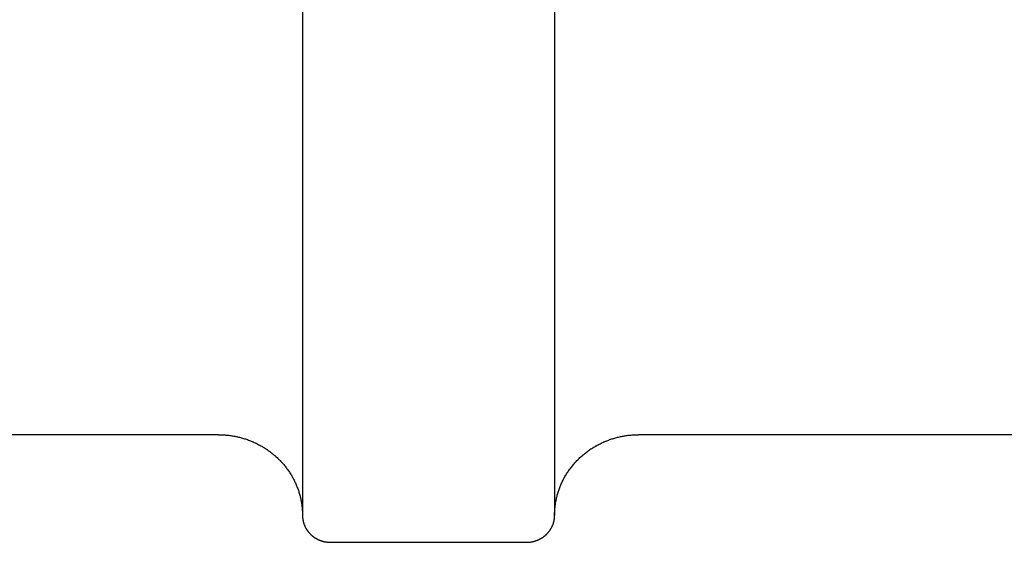
# Model space of a CAD drawing. Units: inches. Extents: x -3820 to 6867, y 418 to 7868.
# Drawn here: x 3330 to 3365, y 4277 to 4295 of the extents above; entities that cross this region are included whole.
import ezdxf

# ---------------------------------------------------------------- set-up
doc = ezdxf.new("R2010")
doc.units = ezdxf.units.IN
doc.layers.add('Elverdal_Swing', color=7, linetype='Continuous', true_color=0xa96ac6)

msp = doc.modelspace()

# ---------------------------------------------------------------- linework, layer by layer
at = {"layer": 'Elverdal_Swing'}
for points in [[(3340.278, 4305.988), (3340.278, 4296.549), (3340.278, 4287.11), (3340.278, 4277.671)], [(3349.277, 4305.988), (3349.277, 4296.549), (3349.277, 4287.11), (3349.277, 4277.671)], [(3337.279, 4280.552), (3324.78, 4280.552), (3312.282, 4280.552), (3299.783, 4280.552)], [(3337.279, 4280.552), (3337.301, 4280.552), (3337.323, 4280.552), (3337.345, 4280.551)], [(3337.345, 4280.551), (3337.368, 4280.551), (3337.39, 4280.55), (3337.412, 4280.55)], [(3337.412, 4280.55), (3337.435, 4280.549), (3337.458, 4280.547), (3337.48, 4280.546)], [(3337.48, 4280.546), (3337.503, 4280.544), (3337.526, 4280.542), (3337.548, 4280.54)], [(3337.548, 4280.54), (3337.571, 4280.539), (3337.594, 4280.536), (3337.617, 4280.534)], [(3337.617, 4280.534), (3337.64, 4280.531), (3337.663, 4280.529), (3337.686, 4280.526)], [(3337.686, 4280.526), (3337.709, 4280.522), (3337.732, 4280.519), (3337.755, 4280.516)], [(3337.755, 4280.516), (3337.778, 4280.511), (3337.801, 4280.508), (3337.825, 4280.504)], [(3337.825, 4280.504), (3337.848, 4280.499), (3337.871, 4280.495), (3337.894, 4280.491)], [(3337.894, 4280.491), (3337.918, 4280.486), (3337.941, 4280.481), (3337.964, 4280.476)], [(3337.964, 4280.476), (3337.987, 4280.471), (3338.011, 4280.465), (3338.034, 4280.459)], [(3338.034, 4280.459), (3338.058, 4280.453), (3338.081, 4280.447), (3338.104, 4280.441)], [(3338.104, 4280.441), (3338.128, 4280.434), (3338.151, 4280.427), (3338.174, 4280.421)], [(3338.174, 4280.421), (3338.197, 4280.414), (3338.221, 4280.406), (3338.244, 4280.399)], [(3338.244, 4280.399), (3338.267, 4280.391), (3338.29, 4280.384), (3338.314, 4280.376)], [(3338.314, 4280.376), (3338.337, 4280.367), (3338.36, 4280.358), (3338.383, 4280.35)], [(3338.383, 4280.35), (3338.406, 4280.341), (3338.429, 4280.332), (3338.452, 4280.323)], [(3338.452, 4280.323), (3338.475, 4280.313), (3338.498, 4280.303), (3338.521, 4280.294)], [(3338.521, 4280.294), (3338.543, 4280.283), (3338.566, 4280.273), (3338.589, 4280.263)], [(3338.589, 4280.263), (3338.611, 4280.252), (3338.634, 4280.241), (3338.656, 4280.23)], [(3350.899, 4280.23), (3350.922, 4280.241), (3350.945, 4280.252), (3350.967, 4280.263)], [(3350.967, 4280.263), (3350.99, 4280.273), (3351.012, 4280.283), (3351.035, 4280.294)], [(3351.035, 4280.294), (3351.058, 4280.303), (3351.081, 4280.313), (3351.104, 4280.323)], [(3351.104, 4280.323), (3351.127, 4280.332), (3351.15, 4280.341), (3351.173, 4280.35)], [(3351.173, 4280.35), (3351.196, 4280.358), (3351.219, 4280.367), (3351.242, 4280.376)], [(3351.242, 4280.376), (3351.265, 4280.384), (3351.289, 4280.391), (3351.312, 4280.399)], [(3351.312, 4280.399), (3351.335, 4280.406), (3351.358, 4280.414), (3351.382, 4280.421)], [(3351.382, 4280.421), (3351.405, 4280.427), (3351.429, 4280.434), (3351.452, 4280.441)], [(3351.452, 4280.441), (3351.475, 4280.447), (3351.498, 4280.453), (3351.522, 4280.459)], [(3351.522, 4280.459), (3351.545, 4280.465), (3351.568, 4280.471), (3351.592, 4280.476)], [(3351.592, 4280.476), (3351.615, 4280.481), (3351.638, 4280.486), (3351.661, 4280.491)], [(3351.661, 4280.491), (3351.685, 4280.495), (3351.708, 4280.499), (3351.731, 4280.504)], [(3351.731, 4280.504), (3351.754, 4280.508), (3351.778, 4280.511), (3351.801, 4280.516)], [(3351.801, 4280.516), (3351.824, 4280.519), (3351.847, 4280.522), (3351.87, 4280.526)], [(3351.87, 4280.526), (3351.893, 4280.529), (3351.916, 4280.531), (3351.939, 4280.534)], [(3351.939, 4280.534), (3351.962, 4280.536), (3351.985, 4280.539), (3352.007, 4280.54)], [(3352.007, 4280.54), (3352.03, 4280.542), (3352.053, 4280.544), (3352.076, 4280.546)], [(3352.076, 4280.546), (3352.098, 4280.547), (3352.121, 4280.549), (3352.143, 4280.55)], [(3352.143, 4280.55), (3352.166, 4280.55), (3352.188, 4280.551), (3352.211, 4280.551)], [(3352.211, 4280.551), (3352.233, 4280.552), (3352.255, 4280.552), (3352.277, 4280.552)], [(3389.773, 4280.552), (3377.274, 4280.552), (3364.776, 4280.552), (3352.277, 4280.552)], [(3338.656, 4280.23), (3338.679, 4280.219), (3338.701, 4280.207), (3338.724, 4280.196)], [(3338.724, 4280.196), (3338.746, 4280.184), (3338.768, 4280.172), (3338.79, 4280.16)], [(3338.79, 4280.16), (3338.812, 4280.147), (3338.834, 4280.135), (3338.856, 4280.122)], [(3338.856, 4280.122), (3338.877, 4280.109), (3338.899, 4280.096), (3338.92, 4280.083)], [(3338.92, 4280.083), (3338.942, 4280.069), (3338.963, 4280.055), (3338.984, 4280.042)], [(3338.984, 4280.042), (3339.005, 4280.027), (3339.026, 4280.013), (3339.047, 4279.999)], [(3339.047, 4279.999), (3339.067, 4279.984), (3339.088, 4279.969), (3339.109, 4279.954)], [(3339.109, 4279.954), (3339.129, 4279.939), (3339.149, 4279.923), (3339.17, 4279.908)], [(3339.17, 4279.908), (3339.189, 4279.892), (3339.209, 4279.876), (3339.229, 4279.86)], [(3350.327, 4279.86), (3350.347, 4279.876), (3350.367, 4279.892), (3350.386, 4279.908)], [(3350.386, 4279.908), (3350.407, 4279.923), (3350.427, 4279.939), (3350.447, 4279.954)], [(3350.447, 4279.954), (3350.468, 4279.969), (3350.488, 4279.984), (3350.509, 4279.999)], [(3350.509, 4279.999), (3350.53, 4280.013), (3350.551, 4280.027), (3350.572, 4280.042)], [(3350.572, 4280.042), (3350.593, 4280.055), (3350.614, 4280.069), (3350.636, 4280.083)], [(3350.636, 4280.083), (3350.657, 4280.096), (3350.679, 4280.109), (3350.7, 4280.122)], [(3350.7, 4280.122), (3350.722, 4280.135), (3350.744, 4280.147), (3350.766, 4280.16)], [(3350.766, 4280.16), (3350.788, 4280.172), (3350.81, 4280.184), (3350.832, 4280.196)], [(3350.832, 4280.196), (3350.855, 4280.207), (3350.877, 4280.219), (3350.899, 4280.23)], [(3339.229, 4279.86), (3339.248, 4279.844), (3339.268, 4279.828), (3339.287, 4279.811)], [(3339.287, 4279.811), (3339.306, 4279.794), (3339.325, 4279.778), (3339.344, 4279.761)], [(3339.344, 4279.761), (3339.363, 4279.743), (3339.381, 4279.726), (3339.4, 4279.708)], [(3339.4, 4279.708), (3339.418, 4279.691), (3339.436, 4279.673), (3339.454, 4279.655)], [(3339.454, 4279.655), (3339.472, 4279.637), (3339.489, 4279.619), (3339.507, 4279.6)], [(3339.507, 4279.6), (3339.524, 4279.582), (3339.541, 4279.563), (3339.558, 4279.544)], [(3349.998, 4279.544), (3350.015, 4279.563), (3350.032, 4279.582), (3350.049, 4279.6)], [(3350.049, 4279.6), (3350.067, 4279.619), (3350.084, 4279.637), (3350.102, 4279.655)], [(3350.102, 4279.655), (3350.12, 4279.673), (3350.138, 4279.691), (3350.156, 4279.708)], [(3350.156, 4279.708), (3350.174, 4279.726), (3350.193, 4279.743), (3350.212, 4279.761)], [(3350.212, 4279.761), (3350.231, 4279.778), (3350.25, 4279.794), (3350.269, 4279.811)], [(3350.269, 4279.811), (3350.288, 4279.828), (3350.307, 4279.844), (3350.327, 4279.86)], [(3339.558, 4279.544), (3339.575, 4279.525), (3339.591, 4279.506), (3339.608, 4279.487)], [(3339.608, 4279.487), (3339.623, 4279.468), (3339.64, 4279.449), (3339.655, 4279.429)], [(3339.655, 4279.429), (3339.671, 4279.409), (3339.686, 4279.389), (3339.702, 4279.37)], [(3339.702, 4279.37), (3339.717, 4279.349), (3339.732, 4279.329), (3339.746, 4279.309)], [(3339.746, 4279.309), (3339.761, 4279.289), (3339.775, 4279.269), (3339.789, 4279.248)], [(3339.789, 4279.248), (3339.803, 4279.227), (3339.817, 4279.206), (3339.831, 4279.186)], [(3349.725, 4279.186), (3349.739, 4279.206), (3349.753, 4279.227), (3349.766, 4279.248)], [(3349.766, 4279.248), (3349.781, 4279.269), (3349.795, 4279.289), (3349.809, 4279.309)], [(3349.809, 4279.309), (3349.824, 4279.329), (3349.839, 4279.349), (3349.854, 4279.37)], [(3349.854, 4279.37), (3349.869, 4279.389), (3349.885, 4279.409), (3349.9, 4279.429)], [(3349.9, 4279.429), (3349.916, 4279.449), (3349.932, 4279.468), (3349.948, 4279.487)], [(3349.948, 4279.487), (3349.965, 4279.506), (3349.981, 4279.525), (3349.998, 4279.544)], [(3339.831, 4279.186), (3339.844, 4279.165), (3339.857, 4279.144), (3339.87, 4279.123)], [(3339.87, 4279.123), (3339.882, 4279.102), (3339.895, 4279.08), (3339.908, 4279.058)], [(3339.908, 4279.058), (3339.92, 4279.037), (3339.931, 4279.016), (3339.943, 4278.995)], [(3339.943, 4278.995), (3339.955, 4278.973), (3339.966, 4278.952), (3339.977, 4278.93)], [(3339.977, 4278.93), (3339.988, 4278.908), (3339.999, 4278.886), (3340.009, 4278.864)], [(3340.009, 4278.864), (3340.019, 4278.842), (3340.029, 4278.821), (3340.039, 4278.799)], [(3349.516, 4278.799), (3349.526, 4278.821), (3349.536, 4278.842), (3349.546, 4278.864)], [(3349.546, 4278.864), (3349.557, 4278.886), (3349.568, 4278.908), (3349.579, 4278.93)], [(3349.579, 4278.93), (3349.59, 4278.952), (3349.601, 4278.973), (3349.612, 4278.995)], [(3349.612, 4278.995), (3349.624, 4279.016), (3349.636, 4279.037), (3349.648, 4279.058)], [(3349.648, 4279.058), (3349.661, 4279.08), (3349.673, 4279.102), (3349.686, 4279.123)], [(3349.686, 4279.123), (3349.699, 4279.144), (3349.712, 4279.165), (3349.725, 4279.186)], [(3340.039, 4278.799), (3340.049, 4278.776), (3340.058, 4278.754), (3340.068, 4278.732)], [(3340.068, 4278.732), (3340.077, 4278.71), (3340.086, 4278.687), (3340.094, 4278.665)], [(3340.094, 4278.665), (3340.103, 4278.643), (3340.111, 4278.621), (3340.119, 4278.598)], [(3340.119, 4278.598), (3340.127, 4278.576), (3340.134, 4278.554), (3340.142, 4278.532)], [(3340.142, 4278.532), (3340.149, 4278.509), (3340.156, 4278.487), (3340.163, 4278.464)], [(3349.393, 4278.464), (3349.4, 4278.487), (3349.407, 4278.509), (3349.414, 4278.532)], [(3349.414, 4278.532), (3349.422, 4278.554), (3349.429, 4278.576), (3349.437, 4278.598)], [(3349.437, 4278.598), (3349.445, 4278.621), (3349.453, 4278.643), (3349.462, 4278.665)], [(3349.462, 4278.665), (3349.47, 4278.687), (3349.479, 4278.71), (3349.488, 4278.732)], [(3349.488, 4278.732), (3349.497, 4278.754), (3349.507, 4278.776), (3349.516, 4278.799)], [(3340.163, 4278.464), (3340.169, 4278.442), (3340.175, 4278.419), (3340.182, 4278.397)], [(3340.182, 4278.397), (3340.188, 4278.375), (3340.193, 4278.352), (3340.199, 4278.33)], [(3340.199, 4278.33), (3340.204, 4278.307), (3340.209, 4278.285), (3340.214, 4278.263)], [(3340.214, 4278.263), (3340.219, 4278.241), (3340.224, 4278.218), (3340.228, 4278.196)], [(3340.228, 4278.196), (3340.232, 4278.173), (3340.236, 4278.152), (3340.24, 4278.13)], [(3349.315, 4278.13), (3349.319, 4278.152), (3349.323, 4278.173), (3349.328, 4278.196)], [(3349.328, 4278.196), (3349.332, 4278.218), (3349.337, 4278.241), (3349.341, 4278.263)], [(3349.341, 4278.263), (3349.346, 4278.285), (3349.352, 4278.307), (3349.357, 4278.33)], [(3349.357, 4278.33), (3349.362, 4278.352), (3349.368, 4278.375), (3349.374, 4278.397)], [(3349.374, 4278.397), (3349.38, 4278.419), (3349.387, 4278.442), (3349.393, 4278.464)], [(3340.24, 4278.13), (3340.244, 4278.107), (3340.247, 4278.085), (3340.25, 4278.062)], [(3340.25, 4278.062), (3340.253, 4278.04), (3340.256, 4278.018), (3340.259, 4277.996)], [(3340.259, 4277.996), (3340.261, 4277.974), (3340.264, 4277.952), (3340.266, 4277.931)], [(3340.266, 4277.931), (3340.268, 4277.909), (3340.27, 4277.887), (3340.272, 4277.865)], [(3340.272, 4277.865), (3340.273, 4277.844), (3340.274, 4277.822), (3340.275, 4277.801)], [(3340.275, 4277.801), (3340.276, 4277.779), (3340.277, 4277.757), (3340.278, 4277.736)], [(3349.278, 4277.736), (3349.279, 4277.757), (3349.28, 4277.779), (3349.28, 4277.801)], [(3349.28, 4277.801), (3349.282, 4277.822), (3349.283, 4277.844), (3349.284, 4277.865)], [(3349.284, 4277.865), (3349.286, 4277.887), (3349.288, 4277.909), (3349.289, 4277.931)], [(3349.289, 4277.931), (3349.292, 4277.952), (3349.294, 4277.974), (3349.297, 4277.996)], [(3349.297, 4277.996), (3349.299, 4278.018), (3349.302, 4278.04), (3349.305, 4278.062)], [(3349.305, 4278.062), (3349.308, 4278.085), (3349.312, 4278.107), (3349.315, 4278.13)], [(3340.278, 4277.736), (3340.278, 4277.715), (3340.278, 4277.693), (3340.278, 4277.671)], [(3340.278, 4277.671), (3340.279, 4277.664), (3340.279, 4277.658), (3340.279, 4277.65)], [(3340.279, 4277.65), (3340.279, 4277.643), (3340.279, 4277.636), (3340.28, 4277.629)], [(3340.28, 4277.629), (3340.28, 4277.622), (3340.28, 4277.615), (3340.281, 4277.607)], [(3340.281, 4277.607), (3340.281, 4277.6), (3340.282, 4277.593), (3340.282, 4277.585)], [(3340.282, 4277.585), (3340.283, 4277.578), (3340.284, 4277.571), (3340.285, 4277.564)], [(3340.285, 4277.564), (3340.286, 4277.556), (3340.287, 4277.549), (3340.288, 4277.541)], [(3340.288, 4277.541), (3340.289, 4277.534), (3340.29, 4277.527), (3340.291, 4277.52)], [(3340.291, 4277.52), (3340.292, 4277.512), (3340.294, 4277.504), (3340.295, 4277.497)], [(3340.295, 4277.497), (3340.297, 4277.49), (3340.298, 4277.482), (3340.3, 4277.474)], [(3340.3, 4277.474), (3340.302, 4277.467), (3340.303, 4277.46), (3340.305, 4277.452)], [(3340.305, 4277.452), (3340.307, 4277.445), (3340.309, 4277.437), (3340.311, 4277.43)], [(3349.245, 4277.43), (3349.247, 4277.437), (3349.249, 4277.445), (3349.251, 4277.452)], [(3349.251, 4277.452), (3349.253, 4277.46), (3349.254, 4277.467), (3349.256, 4277.474)], [(3349.256, 4277.474), (3349.257, 4277.482), (3349.259, 4277.49), (3349.261, 4277.497)], [(3349.261, 4277.497), (3349.262, 4277.504), (3349.263, 4277.512), (3349.265, 4277.52)], [(3349.265, 4277.52), (3349.266, 4277.527), (3349.267, 4277.534), (3349.268, 4277.541)], [(3349.268, 4277.541), (3349.269, 4277.549), (3349.27, 4277.556), (3349.271, 4277.564)], [(3349.271, 4277.564), (3349.272, 4277.571), (3349.273, 4277.578), (3349.273, 4277.585)], [(3349.273, 4277.585), (3349.274, 4277.593), (3349.275, 4277.6), (3349.275, 4277.607)], [(3349.275, 4277.607), (3349.276, 4277.615), (3349.276, 4277.622), (3349.277, 4277.629)], [(3349.277, 4277.671), (3349.277, 4277.693), (3349.278, 4277.715), (3349.278, 4277.736)], [(3349.277, 4277.65), (3349.277, 4277.658), (3349.277, 4277.664), (3349.277, 4277.671)], [(3349.277, 4277.629), (3349.277, 4277.636), (3349.277, 4277.643), (3349.277, 4277.65)], [(3340.311, 4277.43), (3340.313, 4277.422), (3340.315, 4277.415), (3340.317, 4277.408)], [(3340.317, 4277.408), (3340.319, 4277.4), (3340.322, 4277.392), (3340.324, 4277.385)], [(3340.324, 4277.385), (3340.327, 4277.378), (3340.329, 4277.37), (3340.332, 4277.362)], [(3340.332, 4277.362), (3340.334, 4277.355), (3340.337, 4277.348), (3340.34, 4277.34)], [(3340.34, 4277.34), (3340.343, 4277.333), (3340.346, 4277.326), (3340.349, 4277.318)], [(3340.349, 4277.318), (3340.352, 4277.311), (3340.355, 4277.304), (3340.358, 4277.296)], [(3340.358, 4277.296), (3340.362, 4277.289), (3340.365, 4277.281), (3340.368, 4277.274)], [(3340.368, 4277.274), (3340.372, 4277.267), (3340.375, 4277.259), (3340.379, 4277.252)], [(3340.379, 4277.252), (3340.383, 4277.245), (3340.386, 4277.238), (3340.39, 4277.231)], [(3340.39, 4277.231), (3340.394, 4277.224), (3340.398, 4277.216), (3340.402, 4277.209)], [(3340.402, 4277.209), (3340.406, 4277.202), (3340.41, 4277.195), (3340.415, 4277.188)], [(3340.415, 4277.188), (3340.419, 4277.181), (3340.423, 4277.174), (3340.428, 4277.167)], [(3340.428, 4277.167), (3340.432, 4277.16), (3340.437, 4277.153), (3340.441, 4277.146)], [(3340.441, 4277.146), (3340.446, 4277.139), (3340.451, 4277.133), (3340.456, 4277.126)], [(3340.456, 4277.126), (3340.461, 4277.12), (3340.466, 4277.113), (3340.471, 4277.106)], [(3340.471, 4277.106), (3340.476, 4277.1), (3340.481, 4277.093), (3340.486, 4277.086)], [(3349.07, 4277.086), (3349.075, 4277.093), (3349.08, 4277.1), (3349.085, 4277.106)], [(3349.085, 4277.106), (3349.09, 4277.113), (3349.095, 4277.12), (3349.1, 4277.126)], [(3349.1, 4277.126), (3349.105, 4277.133), (3349.11, 4277.139), (3349.114, 4277.146)], [(3349.114, 4277.146), (3349.119, 4277.153), (3349.123, 4277.16), (3349.128, 4277.167)], [(3349.128, 4277.167), (3349.133, 4277.174), (3349.137, 4277.181), (3349.141, 4277.188)], [(3349.141, 4277.188), (3349.145, 4277.195), (3349.15, 4277.202), (3349.154, 4277.209)], [(3349.154, 4277.209), (3349.158, 4277.216), (3349.162, 4277.224), (3349.166, 4277.231)], [(3349.166, 4277.231), (3349.169, 4277.238), (3349.173, 4277.245), (3349.177, 4277.252)], [(3349.177, 4277.252), (3349.181, 4277.259), (3349.184, 4277.267), (3349.188, 4277.274)], [(3349.188, 4277.274), (3349.191, 4277.281), (3349.195, 4277.289), (3349.198, 4277.296)], [(3349.198, 4277.296), (3349.201, 4277.304), (3349.204, 4277.311), (3349.207, 4277.318)], [(3349.207, 4277.318), (3349.21, 4277.326), (3349.213, 4277.333), (3349.216, 4277.34)], [(3349.216, 4277.34), (3349.219, 4277.348), (3349.221, 4277.355), (3349.224, 4277.362)], [(3349.224, 4277.362), (3349.227, 4277.37), (3349.229, 4277.378), (3349.232, 4277.385)], [(3349.232, 4277.385), (3349.234, 4277.392), (3349.236, 4277.4), (3349.239, 4277.408)], [(3349.239, 4277.408), (3349.241, 4277.415), (3349.243, 4277.422), (3349.245, 4277.43)], [(3340.486, 4277.086), (3340.491, 4277.08), (3340.497, 4277.073), (3340.502, 4277.067)], [(3340.502, 4277.067), (3340.508, 4277.061), (3340.513, 4277.054), (3340.518, 4277.048)], [(3340.518, 4277.048), (3340.524, 4277.041), (3340.53, 4277.035), (3340.536, 4277.029)], [(3340.536, 4277.029), (3340.541, 4277.023), (3340.547, 4277.017), (3340.553, 4277.011)], [(3340.553, 4277.011), (3340.559, 4277.005), (3340.565, 4276.999), (3340.571, 4276.993)], [(3340.571, 4276.993), (3340.578, 4276.987), (3340.584, 4276.981), (3340.59, 4276.975)], [(3340.59, 4276.975), (3340.596, 4276.97), (3340.602, 4276.964), (3340.609, 4276.958)], [(3340.609, 4276.958), (3340.615, 4276.953), (3340.622, 4276.947), (3340.628, 4276.942)], [(3340.628, 4276.942), (3340.635, 4276.937), (3340.641, 4276.932), (3340.648, 4276.927)], [(3340.648, 4276.927), (3340.655, 4276.921), (3340.662, 4276.916), (3340.668, 4276.911)], [(3340.668, 4276.911), (3340.675, 4276.906), (3340.682, 4276.901), (3340.689, 4276.896)], [(3340.689, 4276.896), (3340.696, 4276.891), (3340.703, 4276.887), (3340.71, 4276.882)], [(3340.71, 4276.882), (3340.717, 4276.877), (3340.724, 4276.873), (3340.731, 4276.868)], [(3340.731, 4276.868), (3340.738, 4276.864), (3340.745, 4276.859), (3340.753, 4276.855)], [(3340.753, 4276.855), (3340.76, 4276.851), (3340.767, 4276.846), (3340.775, 4276.842)], [(3340.775, 4276.842), (3340.782, 4276.838), (3340.789, 4276.834), (3340.797, 4276.831)], [(3340.797, 4276.831), (3340.804, 4276.826), (3340.812, 4276.823), (3340.819, 4276.819)], [(3340.819, 4276.819), (3340.827, 4276.815), (3340.834, 4276.812), (3340.842, 4276.808)], [(3340.842, 4276.808), (3340.849, 4276.804), (3340.857, 4276.801), (3340.864, 4276.798)], [(3340.864, 4276.798), (3340.872, 4276.794), (3340.88, 4276.791), (3340.887, 4276.788)], [(3340.887, 4276.788), (3340.895, 4276.785), (3340.903, 4276.782), (3340.91, 4276.779)], [(3340.91, 4276.779), (3340.918, 4276.776), (3340.926, 4276.773), (3340.933, 4276.771)], [(3340.933, 4276.771), (3340.941, 4276.768), (3340.949, 4276.765), (3340.957, 4276.763)], [(3340.957, 4276.763), (3340.964, 4276.761), (3340.972, 4276.758), (3340.98, 4276.756)], [(3340.98, 4276.756), (3340.988, 4276.753), (3340.995, 4276.751), (3341.003, 4276.749)], [(3341.003, 4276.749), (3341.011, 4276.747), (3341.019, 4276.744), (3341.026, 4276.742)], [(3341.026, 4276.742), (3341.034, 4276.741), (3341.042, 4276.739), (3341.05, 4276.737)], [(3348.506, 4276.737), (3348.514, 4276.739), (3348.522, 4276.741), (3348.529, 4276.742)], [(3348.529, 4276.742), (3348.537, 4276.744), (3348.545, 4276.747), (3348.553, 4276.749)], [(3348.553, 4276.749), (3348.56, 4276.751), (3348.568, 4276.753), (3348.576, 4276.756)], [(3348.576, 4276.756), (3348.584, 4276.758), (3348.591, 4276.761), (3348.599, 4276.763)], [(3348.599, 4276.763), (3348.607, 4276.765), (3348.615, 4276.768), (3348.622, 4276.771)], [(3348.622, 4276.771), (3348.63, 4276.773), (3348.638, 4276.776), (3348.646, 4276.779)], [(3348.646, 4276.779), (3348.653, 4276.782), (3348.661, 4276.785), (3348.669, 4276.788)], [(3348.669, 4276.788), (3348.676, 4276.791), (3348.684, 4276.794), (3348.691, 4276.798)], [(3348.691, 4276.798), (3348.699, 4276.801), (3348.707, 4276.804), (3348.714, 4276.808)], [(3348.714, 4276.808), (3348.722, 4276.812), (3348.729, 4276.815), (3348.737, 4276.819)], [(3348.737, 4276.819), (3348.744, 4276.823), (3348.752, 4276.826), (3348.759, 4276.831)], [(3348.759, 4276.831), (3348.766, 4276.834), (3348.774, 4276.838), (3348.781, 4276.842)], [(3348.781, 4276.842), (3348.788, 4276.846), (3348.796, 4276.851), (3348.803, 4276.855)], [(3348.803, 4276.855), (3348.81, 4276.859), (3348.817, 4276.864), (3348.825, 4276.868)], [(3348.825, 4276.868), (3348.832, 4276.873), (3348.839, 4276.877), (3348.846, 4276.882)], [(3348.846, 4276.882), (3348.853, 4276.887), (3348.86, 4276.891), (3348.867, 4276.896)], [(3348.867, 4276.896), (3348.874, 4276.901), (3348.881, 4276.906), (3348.887, 4276.911)], [(3348.887, 4276.911), (3348.894, 4276.916), (3348.901, 4276.921), (3348.908, 4276.927)], [(3348.908, 4276.927), (3348.914, 4276.932), (3348.921, 4276.937), (3348.927, 4276.942)], [(3348.927, 4276.942), (3348.934, 4276.947), (3348.941, 4276.953), (3348.947, 4276.958)], [(3348.947, 4276.958), (3348.953, 4276.964), (3348.96, 4276.97), (3348.966, 4276.975)], [(3348.966, 4276.975), (3348.972, 4276.981), (3348.979, 4276.987), (3348.985, 4276.993)], [(3348.985, 4276.993), (3348.99, 4276.999), (3348.997, 4277.005), (3349.003, 4277.011)], [(3349.003, 4277.011), (3349.009, 4277.017), (3349.014, 4277.023), (3349.02, 4277.029)], [(3349.02, 4277.029), (3349.026, 4277.035), (3349.031, 4277.041), (3349.037, 4277.048)], [(3349.037, 4277.048), (3349.043, 4277.054), (3349.048, 4277.061), (3349.054, 4277.067)], [(3349.054, 4277.067), (3349.059, 4277.073), (3349.064, 4277.08), (3349.07, 4277.086)], [(3341.05, 4276.737), (3341.058, 4276.735), (3341.065, 4276.733), (3341.073, 4276.732)], [(3341.073, 4276.732), (3341.081, 4276.73), (3341.089, 4276.729), (3341.096, 4276.727)], [(3341.096, 4276.727), (3341.104, 4276.726), (3341.112, 4276.725), (3341.12, 4276.723)], [(3341.12, 4276.723), (3341.127, 4276.722), (3341.135, 4276.721), (3341.143, 4276.72)], [(3341.143, 4276.72), (3341.15, 4276.72), (3341.158, 4276.719), (3341.166, 4276.718)], [(3341.166, 4276.718), (3341.173, 4276.717), (3341.181, 4276.716), (3341.188, 4276.716)], [(3341.188, 4276.716), (3341.196, 4276.715), (3341.204, 4276.715), (3341.211, 4276.714)], [(3341.211, 4276.714), (3341.219, 4276.713), (3341.226, 4276.713), (3341.234, 4276.712)], [(3341.234, 4276.712), (3341.241, 4276.712), (3341.249, 4276.712), (3341.256, 4276.712)], [(3341.256, 4276.712), (3341.264, 4276.712), (3341.271, 4276.711), (3341.278, 4276.711)], [(3341.278, 4276.711), (3343.611, 4276.711), (3345.944, 4276.711), (3348.278, 4276.711)], [(3348.278, 4276.711), (3348.285, 4276.711), (3348.292, 4276.712), (3348.3, 4276.712)], [(3348.3, 4276.712), (3348.307, 4276.712), (3348.315, 4276.712), (3348.322, 4276.712)], [(3348.322, 4276.712), (3348.33, 4276.713), (3348.337, 4276.713), (3348.345, 4276.714)], [(3348.345, 4276.714), (3348.352, 4276.715), (3348.36, 4276.715), (3348.367, 4276.716)], [(3348.367, 4276.716), (3348.375, 4276.716), (3348.382, 4276.717), (3348.39, 4276.718)], [(3348.39, 4276.718), (3348.398, 4276.719), (3348.406, 4276.72), (3348.413, 4276.72)], [(3348.413, 4276.72), (3348.421, 4276.721), (3348.429, 4276.722), (3348.436, 4276.723)], [(3348.436, 4276.723), (3348.444, 4276.725), (3348.452, 4276.726), (3348.459, 4276.727)], [(3348.459, 4276.727), (3348.467, 4276.729), (3348.475, 4276.73), (3348.483, 4276.732)], [(3348.483, 4276.732), (3348.49, 4276.733), (3348.498, 4276.735), (3348.506, 4276.737)]]:
    msp.add_open_spline(points, degree=3, dxfattribs=at)

doc.saveas('drawing.dxf')
